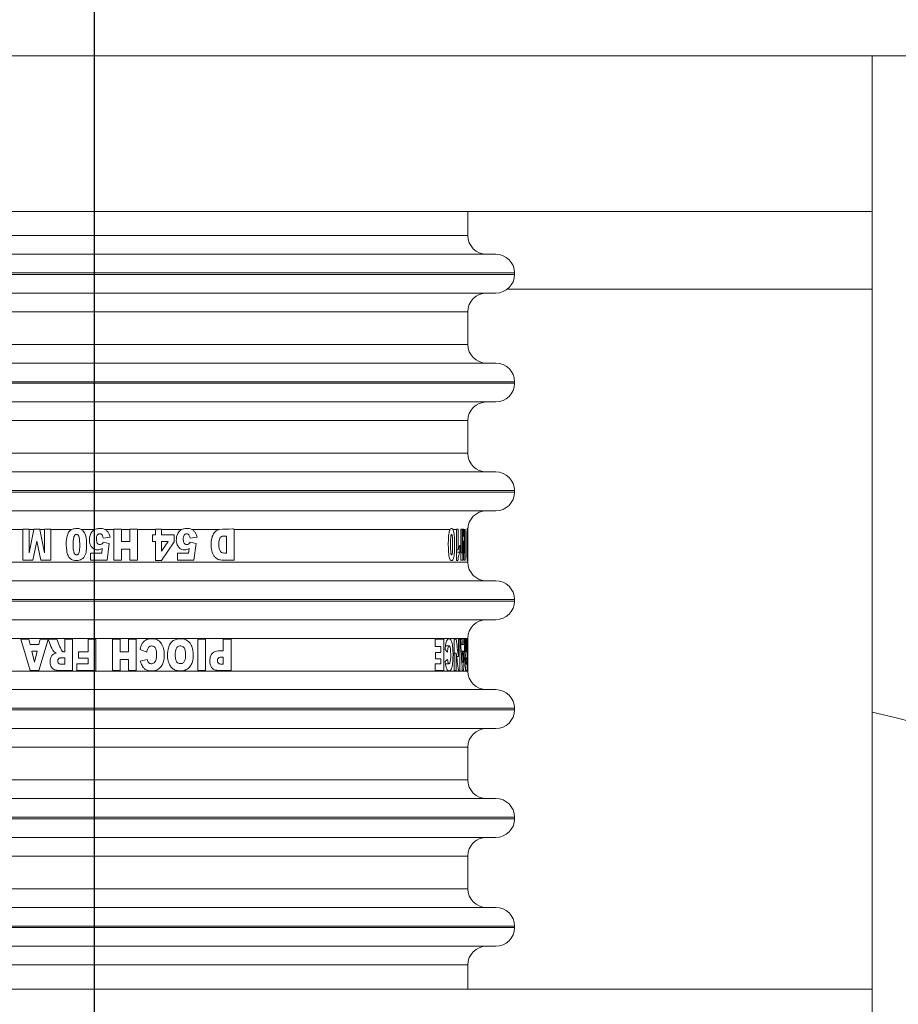
# Model space of a CAD drawing. Extents: x 0 to 420, y 0 to 297.
# Drawn here: x 80 to 83, y 84 to 87 of the extents above; entities that cross this region are included whole.
import ezdxf

# ---------------------------------------------------------------- set-up
doc = ezdxf.new("R2010")
doc.units = 0
doc.header["$MEASUREMENT"] = 0
doc.header["$PDMODE"] = 3
doc.linetypes.add('PHANTOM', pattern=[12.7, 6.35, -1.27, 1.27, -1.27, 1.27, -1.27])
doc.layers.get('0').update_dxf_attribs({"linetype": 'CONTINUOUS'})
doc.layers.get('DEFPOINTS').update_dxf_attribs({"linetype": 'CONTINUOUS'})
doc.layers.add('FORMAT', color=7, linetype='CONTINUOUS')
doc.styles.add('SLDTEXTSTYLE0', font='TXT', dxfattribs={"width": 0.605})
doc.dimstyles.new('SLDDIMSTYLE0', dxfattribs={"dimtxt": 3.5, "dimasz": 3.302, "dimexe": 0, "dimexo": 0.0625, "dimgap": 0.875, "dimtad": 1, "dimdec": 0, "dimlfac": 20, "dimrnd": 1e-09, "dimzin": 12, "dimdsep": 46, "dimtxsty": 'SLDTEXTSTYLE0', "dimsah": 1, "dimcen": 0.09, "dimadec": 0, "dimazin": 3, "dimtfac": 1, "dimtdec": 0, "dimtofl": 0, "dimtmove": 0, "dimatfit": 3, "dimfxl": 1, "dimfrac": 2, "dimtolj": 1, "dimtzin": 12, "dimarcsym": 0})

# ---------------------------------------------------------------- blocks, each defined once
blk = doc.blocks.new('*D130')
at = {"layer": 'DEFPOINTS', "color": 0, "lineweight": -3}
for p in [(80.2179, 110.3825), (80.2179, 74.3705), (109.1679, 74.3705)]:
    blk.add_point(p, dxfattribs=at)
at = {"layer": 'FORMAT', "color": 0, "lineweight": -2}
for p, q in [((80.2179, 74.433), (80.2179, 110.3825)), ((105.8659, 110.3825), (83.5199, 110.3825)), ((109.1679, 74.433), (109.1679, 110.3825))]:
    blk.add_line(p, q, dxfattribs=at)
at = {"layer": 'FORMAT', "color": 0, "lineweight": -3}
for points in [[(83.5199, 110.9328), (83.5199, 109.8321), (80.2179, 110.3825)], [(105.8659, 110.9328), (105.8659, 109.8321), (109.1679, 110.3825)]]:
    blk.add_solid(points, dxfattribs=at)
at = {"layer": 'FORMAT', "color": 0, "insert": (94.6929, 114.7575), "char_height": 3.5, "attachment_point": 2, "style": 'SLDTEXTSTYLE0'}
blk.add_mtext('\\A1;579', dxfattribs=at)

msp = doc.modelspace()

# ---------------------------------------------------------------- linework, layer by layer
at = {"color": 7, "linetype": 'Continuous', "lineweight": 15}
for p, q in [((77.7179, 87.2955), (82.7179, 87.2955)), ((140.6179, 87.2955), (77.7179, 87.2955)), ((82.7179, 87.2955), (82.7179, 86.7955)), ((77.7179, 86.7955), (82.7179, 86.7955)), ((81.4179, 86.718), (81.4179, 86.7955)), ((82.7179, 86.5455), (82.7179, 86.7955)), ((81.5079, 86.658), (78.9279, 86.658)), ((81.5679, 86.593), (81.5679, 86.598)), ((82.7179, 84.2955), (82.7179, 86.5455)), ((81.4179, 86.368), (81.4179, 86.473)), ((81.5079, 86.308), (78.9279, 86.308)), ((81.5679, 86.243), (81.5679, 86.248)), ((81.4179, 86.018), (81.4179, 86.123)), ((81.5079, 85.958), (78.9279, 85.958)), ((81.5679, 85.893), (81.5679, 85.898)), ((79.9873, 85.773), (79.9873, 85.7745)), ((80.0076, 85.7745), (79.9873, 85.7745)), ((79.9873, 85.6745), (79.9873, 85.773)), ((80.0076, 85.7745), (80.0076, 85.773)), ((80.0076, 85.6983), (80.0228, 85.773)), ((80.0076, 85.773), (80.0076, 85.6983)), ((80.0228, 85.773), (80.0232, 85.7745)), ((80.0415, 85.7745), (80.0232, 85.7745)), ((80.0415, 85.7745), (80.0418, 85.773)), ((80.0418, 85.773), (80.0571, 85.6983)), ((80.0571, 85.773), (80.0571, 85.7745)), ((80.0773, 85.7745), (80.0571, 85.7745)), ((80.0571, 85.6983), (80.0571, 85.773)), ((80.0773, 85.7745), (80.0773, 85.773)), ((80.0773, 85.773), (80.0773, 85.6745)), ((80.2798, 85.773), (80.2798, 85.7745)), ((80.3046, 85.7745), (80.2798, 85.7745)), ((80.2798, 85.6745), (80.2798, 85.773)), ((80.3046, 85.773), (80.3046, 85.7745)), ((80.3046, 85.773), (80.3046, 85.7341)), ((80.3316, 85.7745), (80.3316, 85.773)), ((80.3564, 85.7745), (80.3316, 85.7745)), ((80.3316, 85.7341), (80.3316, 85.773)), ((80.3564, 85.7745), (80.3564, 85.773)), ((80.3564, 85.773), (80.3564, 85.6745)), ((80.4143, 85.7745), (80.4143, 85.773)), ((80.4337, 85.7745), (80.4143, 85.7745)), ((80.4143, 85.7559), (80.4143, 85.773)), ((80.4337, 85.773), (80.4337, 85.7745)), ((80.4337, 85.773), (80.4337, 85.7559)), ((80.6667, 85.7745), (80.6667, 85.773)), ((80.6667, 85.773), (80.6667, 85.6745)), ((81.3815, 85.773), (81.3815, 85.7745)), ((81.387, 85.7745), (81.3815, 85.7745)), ((81.3815, 85.6728), (81.3815, 85.773)), ((81.387, 85.7745), (81.387, 85.773)), ((81.387, 85.773), (81.387, 85.7079)), ((81.3955, 85.773), (81.3955, 85.7745)), ((81.3993, 85.7745), (81.3955, 85.7745)), ((81.3955, 85.6745), (81.3955, 85.773)), ((81.3993, 85.7745), (81.3993, 85.773)), ((81.3993, 85.773), (81.3993, 85.6983)), ((81.4019, 85.773), (81.402, 85.7745)), ((81.4048, 85.7745), (81.402, 85.7745)), ((81.4048, 85.7745), (81.4049, 85.773)), ((81.407, 85.773), (81.4071, 85.7745)), ((81.407, 85.6983), (81.407, 85.773)), ((81.4096, 85.7745), (81.4096, 85.773)), ((81.4096, 85.773), (81.4096, 85.6745)), ((81.417, 85.7748), (81.4171, 85.773)), ((80.0323, 85.7354), (80.0198, 85.6745)), ((80.0448, 85.6745), (80.0323, 85.7354)), ((80.2679, 85.7486), (80.2454, 85.7456)), ((80.2461, 85.7317), (80.265, 85.7283)), ((80.265, 85.7283), (80.258, 85.6745)), ((80.3046, 85.7341), (80.3316, 85.7341)), ((80.4043, 85.7343), (80.4043, 85.7559)), ((80.4043, 85.7559), (80.4143, 85.7559)), ((80.4143, 85.7343), (80.4043, 85.7343)), ((80.4143, 85.6728), (80.4143, 85.7343)), ((80.4337, 85.7559), (80.4742, 85.7559)), ((80.4337, 85.7343), (80.4337, 85.7028)), ((80.4337, 85.7028), (80.4551, 85.7343)), ((80.4551, 85.7343), (80.4337, 85.7343)), ((80.4742, 85.733), (80.4337, 85.6728)), ((80.4742, 85.7559), (80.4742, 85.733)), ((80.5474, 85.7486), (80.5249, 85.7456)), ((80.5255, 85.7317), (80.5445, 85.7283)), ((80.5445, 85.7283), (80.5374, 85.6745)), ((80.642, 85.6972), (80.642, 85.7518)), ((81.4006, 85.7354), (81.4034, 85.7354)), ((80.2052, 85.6745), (80.2052, 85.6967)), ((80.2052, 85.6967), (80.241, 85.6967)), ((80.241, 85.6967), (80.2429, 85.7117)), ((80.3316, 85.7095), (80.3046, 85.7095)), ((80.3046, 85.7095), (80.3046, 85.6745)), ((80.3316, 85.6745), (80.3316, 85.7095)), ((80.4847, 85.6745), (80.4847, 85.6967)), ((80.4847, 85.6967), (80.5204, 85.6967)), ((80.5204, 85.6967), (80.5223, 85.7117)), ((81.3815, 85.7079), (81.387, 85.7079)), ((81.3815, 85.6997), (81.3921, 85.6997)), ((81.3921, 85.7224), (81.3921, 85.6997)), ((81.3993, 85.6983), (81.3955, 85.6983)), ((81.407, 85.6983), (81.4046, 85.6983)), ((81.4178, 85.6745), (81.4178, 85.6967)), ((81.4178, 85.6967), (81.4179, 85.6967)), ((81.4179, 85.6967), (81.4179, 85.7099)), ((80.0198, 85.6745), (79.9873, 85.6745)), ((80.0773, 85.6745), (80.0448, 85.6745)), ((80.258, 85.6745), (80.2052, 85.6745)), ((80.3046, 85.6745), (80.2798, 85.6745)), ((80.3564, 85.6745), (80.3316, 85.6745)), ((80.4337, 85.6728), (80.4143, 85.6728)), ((80.5374, 85.6745), (80.4847, 85.6745)), ((81.386, 85.6728), (81.3815, 85.6728)), ((81.4014, 85.6745), (81.3955, 85.6745)), ((81.4096, 85.6745), (81.4053, 85.6745)), ((81.4179, 85.6745), (81.4178, 85.6745)), ((81.4179, 85.668), (81.4179, 85.6745)), ((81.5079, 85.608), (78.9279, 85.608)), ((81.5679, 85.543), (81.5679, 85.548)), ((80.0114, 85.32), (79.9813, 85.42)), ((79.9813, 85.42), (80.0072, 85.42)), ((80.0072, 85.42), (80.0112, 85.4035)), ((80.0684, 85.4198), (80.0384, 85.32)), ((80.0393, 85.4035), (80.0432, 85.42)), ((80.0432, 85.42), (80.0963, 85.42)), ((80.1222, 85.3794), (80.1222, 85.42)), ((80.1222, 85.42), (80.147, 85.42)), ((80.147, 85.42), (80.147, 85.32)), ((80.197, 85.42), (80.2218, 85.42)), ((80.197, 85.3791), (80.197, 85.42)), ((80.2218, 85.42), (80.2218, 85.32)), ((80.2756, 85.32), (80.2756, 85.42)), ((80.2756, 85.42), (80.3004, 85.42)), ((80.3004, 85.42), (80.3004, 85.3795)), ((80.3274, 85.42), (80.3521, 85.42)), ((80.3274, 85.3795), (80.3274, 85.42)), ((80.3521, 85.42), (80.3521, 85.32)), ((80.55, 85.42), (80.5748, 85.42)), ((80.55, 85.32), (80.55, 85.42)), ((80.5748, 85.42), (80.5748, 85.32)), ((80.6318, 85.42), (80.6566, 85.42)), ((80.6318, 85.3829), (80.6318, 85.42)), ((80.6566, 85.42), (80.6566, 85.32)), ((81.3125, 85.42), (81.3403, 85.42)), ((81.3125, 85.3973), (81.3125, 85.42)), ((81.3403, 85.42), (81.3403, 85.32)), ((81.3741, 85.32), (81.3741, 85.42)), ((81.3741, 85.42), (81.3803, 85.42)), ((81.3876, 85.42), (81.3927, 85.42)), ((81.3876, 85.3651), (81.3876, 85.42)), ((81.3927, 85.42), (81.3927, 85.32)), ((81.3943, 85.42), (81.3992, 85.42)), ((81.4051, 85.42), (81.4117, 85.42)), ((81.4051, 85.4198), (81.4085, 85.4198)), ((81.414, 85.3794), (81.414, 85.42)), ((81.414, 85.42), (81.4158, 85.42)), ((81.4158, 85.42), (81.4158, 85.32)), ((81.4177, 85.42), (81.4179, 85.42)), ((81.4177, 85.3791), (81.4177, 85.42)), ((81.4179, 85.42), (81.4179, 85.423)), ((81.4179, 85.42), (81.4179, 85.32)), ((80.0112, 85.4035), (80.0393, 85.4035)), ((80.0164, 85.3818), (80.0252, 85.3459)), ((80.0339, 85.3818), (80.0164, 85.3818)), ((80.0252, 85.3459), (80.0339, 85.3818)), ((80.166, 85.3589), (80.166, 85.3791)), ((80.166, 85.3791), (80.197, 85.3791)), ((80.3004, 85.3795), (80.3274, 85.3795)), ((80.3859, 85.379), (80.3643, 85.3872)), ((81.3306, 85.3973), (81.3125, 85.3973)), ((81.3306, 85.3776), (81.3306, 85.3973)), ((81.3578, 85.3985), (81.3462, 85.3985)), ((81.3953, 85.4035), (81.3999, 85.4035)), ((81.4008, 85.3818), (81.3966, 85.3818)), ((81.3999, 85.4035), (81.4045, 85.4035)), ((81.4037, 85.3818), (81.4008, 85.3818)), ((81.4139, 85.3794), (81.414, 85.3794)), ((81.4167, 85.3589), (81.4167, 85.3791)), ((81.4167, 85.3791), (81.4177, 85.3791)), ((80.1222, 85.3402), (80.1222, 85.3605)), ((80.197, 85.3589), (80.166, 85.3589)), ((80.197, 85.3415), (80.197, 85.3589)), ((80.3274, 85.355), (80.3004, 85.355)), ((80.3004, 85.355), (80.3004, 85.32)), ((80.3274, 85.32), (80.3274, 85.355)), ((80.365, 85.3494), (80.3869, 85.3554)), ((80.6318, 85.3403), (80.6318, 85.3626)), ((81.3143, 85.3572), (81.3143, 85.3776)), ((81.3143, 85.3776), (81.3306, 85.3776)), ((81.3306, 85.3572), (81.3143, 85.3572)), ((81.3306, 85.3413), (81.3306, 85.3572)), ((81.3741, 85.3753), (81.3803, 85.3753)), ((81.3803, 85.3753), (81.3803, 85.32)), ((81.3817, 85.3651), (81.3876, 85.3651)), ((81.4177, 85.3415), (81.4177, 85.3589)), ((80.0384, 85.32), (80.0114, 85.32)), ((80.1607, 85.32), (80.1607, 85.3415)), ((80.1607, 85.3415), (80.197, 85.3415)), ((80.2218, 85.32), (80.1607, 85.32)), ((80.3004, 85.32), (80.2756, 85.32)), ((80.3521, 85.32), (80.3274, 85.32)), ((80.5748, 85.32), (80.55, 85.32)), ((81.313, 85.32), (81.313, 85.3413)), ((81.313, 85.3413), (81.3306, 85.3413)), ((81.3403, 85.32), (81.313, 85.32)), ((81.346, 85.3414), (81.3576, 85.3414)), ((81.3803, 85.32), (81.3741, 85.32)), ((81.3927, 85.32), (81.3876, 85.32)), ((81.3986, 85.3459), (81.4023, 85.3459)), ((81.4044, 85.32), (81.4, 85.32)), ((81.4165, 85.32), (81.4165, 85.3415)), ((81.4165, 85.3415), (81.4177, 85.3415)), ((81.4165, 85.32), (81.4179, 85.32)), ((81.4179, 85.318), (81.4179, 85.32)), ((81.5079, 85.258), (78.9279, 85.258)), ((81.5679, 85.193), (81.5679, 85.198)), ((81.4179, 84.968), (81.4179, 85.073)), ((81.5079, 84.908), (78.9279, 84.908)), ((81.5679, 84.843), (81.5679, 84.848)), ((81.4179, 84.618), (81.4179, 84.723)), ((81.5079, 84.558), (78.9279, 84.558)), ((81.5679, 84.493), (81.5679, 84.498)), ((81.4179, 84.2955), (81.4179, 84.373)), ((77.7179, 84.2955), (82.7179, 84.2955)), ((82.7179, 84.2955), (82.7179, 83.7955))]:
    msp.add_line(p, q, dxfattribs=at)
at = {"color": 8, "linetype": 'PHANTOM', "lineweight": 0}
for p, q in [((79.0179, 86.718), (81.4179, 86.718)), ((78.8679, 86.598), (81.5679, 86.598)), ((78.8679, 86.593), (80.2179, 86.593)), ((80.2179, 86.593), (81.5679, 86.593)), ((81.5445, 86.5455), (82.7179, 86.5455)), ((80.2179, 86.473), (79.0179, 86.473)), ((81.4179, 86.473), (80.2179, 86.473)), ((79.0179, 86.368), (81.4179, 86.368)), ((78.8679, 86.248), (81.5679, 86.248)), ((78.8679, 86.243), (80.2179, 86.243)), ((80.2179, 86.243), (81.5679, 86.243)), ((80.2179, 86.123), (79.0179, 86.123)), ((81.4179, 86.123), (80.2179, 86.123)), ((79.0179, 86.018), (81.4179, 86.018)), ((78.8679, 85.898), (81.5679, 85.898)), ((78.8679, 85.893), (80.2179, 85.893)), ((80.2179, 85.893), (81.5679, 85.893)), ((79.9873, 85.773), (79.9473, 85.773)), ((80.0228, 85.773), (80.0076, 85.773)), ((80.0571, 85.773), (80.0418, 85.773)), ((80.1443, 85.773), (80.0773, 85.773)), ((80.2187, 85.773), (80.1748, 85.773)), ((80.2798, 85.773), (80.2512, 85.773)), ((80.3316, 85.773), (80.3046, 85.773)), ((80.4143, 85.773), (80.3564, 85.773)), ((80.4981, 85.773), (80.4337, 85.773)), ((80.6192, 85.773), (80.5307, 85.773)), ((81.3609, 85.773), (80.6667, 85.773)), ((81.3815, 85.773), (81.3702, 85.773)), ((81.407, 85.773), (81.4049, 85.773)), ((79.0179, 85.668), (80.2179, 85.668)), ((80.2179, 85.668), (81.4179, 85.668)), ((78.8679, 85.548), (81.5679, 85.548)), ((78.8679, 85.543), (80.2179, 85.543)), ((80.2179, 85.543), (81.5679, 85.543)), ((80.2179, 85.423), (79.0179, 85.423)), ((81.4179, 85.423), (80.2179, 85.423)), ((79.0179, 85.318), (80.2179, 85.318)), ((80.2179, 85.318), (81.4179, 85.318)), ((78.8679, 85.198), (81.5679, 85.198)), ((78.8679, 85.193), (80.2179, 85.193)), ((80.2179, 85.193), (81.5679, 85.193)), ((80.2179, 85.073), (79.0179, 85.073)), ((81.4179, 85.073), (80.2179, 85.073)), ((79.0179, 84.968), (81.4179, 84.968)), ((78.8679, 84.848), (81.5679, 84.848)), ((78.8679, 84.843), (80.2179, 84.843)), ((80.2179, 84.843), (81.5679, 84.843)), ((80.2179, 84.723), (79.0179, 84.723)), ((81.4179, 84.723), (80.2179, 84.723)), ((79.0179, 84.618), (81.4179, 84.618)), ((78.8679, 84.498), (81.5679, 84.498)), ((78.8679, 84.493), (80.2179, 84.493)), ((80.2179, 84.493), (81.5679, 84.493)), ((80.2179, 84.373), (79.0179, 84.373)), ((81.4179, 84.373), (80.2179, 84.373))]:
    msp.add_line(p, q, dxfattribs=at)
at = {"color": 7, "linetype": 'Continuous', "lineweight": 15}
for centre, radius, start, end in [((81.4779, 86.718), 0.06, 180, 270), ((81.5079, 86.598), 0.06, 360, 90), ((81.5079, 86.593), 0.06, 270, 0), ((81.4779, 86.473), 0.06, 90, 180), ((81.4779, 86.368), 0.06, 180, 270), ((81.5079, 86.248), 0.06, 360, 90), ((81.5079, 86.243), 0.06, 270, 360), ((81.4779, 86.123), 0.06, 90, 180), ((81.4779, 86.018), 0.06, 180, 270), ((81.5079, 85.898), 0.06, 360, 90), ((81.5079, 85.893), 0.06, 270, 360), ((81.4779, 85.773), 0.06, 90, 180), ((81.4779, 85.668), 0.06, 180, 270), ((81.5079, 85.548), 0.06, 360, 90), ((81.5079, 85.543), 0.06, 270, 0), ((81.4779, 85.423), 0.06, 90, 180), ((81.4779, 85.318), 0.06, 180, 270), ((81.5079, 85.198), 0.06, 360, 90), ((81.5079, 85.193), 0.06, 270, 0), ((80.2179, 74.3705), 11.1, 53.95534, 76.98388), ((81.4779, 85.073), 0.06, 90, 180), ((81.4779, 84.968), 0.06, 180, 270), ((81.5079, 84.848), 0.06, 0, 90), ((81.5079, 84.843), 0.06, 270, 360), ((81.4779, 84.723), 0.06, 90, 180), ((81.4779, 84.618), 0.06, 180, 270), ((81.5079, 84.498), 0.06, 0, 90), ((81.5079, 84.493), 0.06, 270, 0), ((81.4779, 84.373), 0.06, 90, 180)]:
    msp.add_arc(centre, radius, start, end, dxfattribs=at)
for centre, major_axis, ratio, start_param, end_param in [((80.2179, 86.7264), (0, 5.8665), 0.204551, 4.536227, 4.549149), ((80.2179, 84.9107), (0, 5.8774), 0.20417, 4.8468, 4.85964), ((80.2179, 86.6427), (0, 5.8656), 0.204582, 4.546582, 4.55709), ((80.2179, 84.8346), (0, 5.8237), 0.206054, 4.857121, 4.867687), ((80.2179, 84.8743), (0, 2.1993), 0.545632, 4.937437, 4.963127), ((80.2179, 84.6332), (0, 3.9918), 0.300614, 4.885294, 4.910784), ((80.2179, 84.5513), (0, 4.9493), 0.242459, 4.88544, 4.888827), ((80.2179, 85.9169), (0, 3.9909), 0.300682, 4.562251, 4.587509), ((80.2179, 86.1594), (0, 5.0803), 0.236209, 4.563034, 4.566319), ((80.2179, 85.2314), (1.2, 0), 0.377834, 0.331656, 0.350814), ((80.2179, 84.5615), (0, 4.8853), 0.245636, 4.873644, 4.881103), ((80.2179, 86.1385), (0, 4.9368), 0.243074, 4.551134, 4.558507), ((80.2179, 85.4639), (1.2, 0), 0.278125, 5.933049, 5.952347), ((80.2179, 84.8285), (0, 2.204), 0.544471, 4.937297, 4.963127)]:
    msp.add_ellipse(centre, major_axis=major_axis, ratio=ratio, start_param=start_param, end_param=end_param, dxfattribs=at)
for points, knots in [([(78.9279, 86.533), (78.9297, 86.533), (78.9335, 86.533), (78.9644, 86.533), (79.0113, 86.533), (79.0705, 86.533), (79.1591, 86.533), (79.2712, 86.533), (79.403, 86.533), (79.51, 86.533), (79.6234, 86.533), (79.7785, 86.533), (79.9771, 86.533), (80.1392, 86.533), (80.2179, 86.533)], [0, 0, 0, 0, 0.077653, 0.15772, 0.240041, 0.304387, 0.368745, 0.500012, 0.565726, 0.631454, 0.6958, 0.760158, 0.883566, 1, 1, 1, 1]), ([(80.2179, 86.533), (80.2703, 86.533), (80.3768, 86.533), (80.5364, 86.533), (80.6825, 86.533), (80.8123, 86.533), (80.964, 86.533), (81.102, 86.533), (81.2209, 86.533), (81.2989, 86.533), (81.3653, 86.533), (81.4356, 86.533), (81.4951, 86.533), (81.5037, 86.533), (81.5079, 86.533)], [0, 0, 0, 0, 0.0776559, 0.1577202, 0.2400414, 0.3043868, 0.3687452, 0.5000117, 0.5657263, 0.6314541, 0.6957995, 0.7601579, 0.8835661, 1, 1, 1, 1]), ([(78.9279, 86.183), (78.9297, 86.183), (78.9335, 86.183), (78.9644, 86.183), (79.0113, 86.183), (79.0705, 86.183), (79.1591, 86.183), (79.2712, 86.183), (79.403, 86.183), (79.51, 86.183), (79.6234, 86.183), (79.7785, 86.183), (79.9771, 86.183), (80.1392, 86.183), (80.2179, 86.183)], [0, 0, 0, 0, 0.077653, 0.15772, 0.240041, 0.304387, 0.368745, 0.500012, 0.565726, 0.631454, 0.6958, 0.760158, 0.883566, 1, 1, 1, 1]), ([(80.2179, 86.183), (80.2703, 86.183), (80.3768, 86.183), (80.5364, 86.183), (80.6825, 86.183), (80.8123, 86.183), (80.964, 86.183), (81.102, 86.183), (81.2209, 86.183), (81.2989, 86.183), (81.3653, 86.183), (81.4356, 86.183), (81.4951, 86.183), (81.5037, 86.183), (81.5079, 86.183)], [0, 0, 0, 0, 0.077656, 0.15772, 0.240041, 0.304387, 0.368745, 0.500012, 0.565726, 0.631454, 0.6958, 0.760158, 0.883566, 1, 1, 1, 1]), ([(78.9279, 85.833), (78.9297, 85.833), (78.9335, 85.833), (78.9644, 85.833), (79.0113, 85.833), (79.0705, 85.833), (79.1591, 85.833), (79.2712, 85.833), (79.403, 85.833), (79.51, 85.833), (79.6234, 85.833), (79.7785, 85.833), (79.9771, 85.833), (80.1392, 85.833), (80.2179, 85.833)], [0, 0, 0, 0, 0.077653, 0.15772, 0.240041, 0.304387, 0.368745, 0.500012, 0.565726, 0.631454, 0.6958, 0.760158, 0.883566, 1, 1, 1, 1]), ([(80.2179, 85.833), (80.2703, 85.833), (80.3768, 85.833), (80.5364, 85.833), (80.6825, 85.833), (80.8123, 85.833), (80.964, 85.833), (81.102, 85.833), (81.2209, 85.833), (81.2989, 85.833), (81.3653, 85.833), (81.4356, 85.833), (81.4951, 85.833), (81.5037, 85.833), (81.5079, 85.833)], [0, 0, 0, 0, 0.077656, 0.15772, 0.240041, 0.304387, 0.368745, 0.500012, 0.565726, 0.631454, 0.6958, 0.760158, 0.883566, 1, 1, 1, 1]), ([(80.1748, 85.773), (80.1773, 85.7712), (80.1829, 85.7672), (80.1902, 85.7538), (80.1927, 85.7337), (80.1925, 85.7115), (80.1897, 85.6942), (80.184, 85.683), (80.1769, 85.6767), (80.1668, 85.6729), (80.1563, 85.6724), (80.1459, 85.6747), (80.138, 85.6803), (80.1314, 85.6904), (80.1267, 85.7113), (80.1264, 85.7337), (80.1301, 85.7547), (80.1347, 85.7656), (80.1406, 85.771), (80.1436, 85.7726), (80.1443, 85.773)], [0, 0, 0, 0, 0.036648, 0.082711, 0.180274, 0.279615, 0.352943, 0.391403, 0.430132, 0.46534, 0.520301, 0.556502, 0.592837, 0.635872, 0.699382, 0.850813, 0.904546, 0.958817, 0.990889, 1, 1, 1, 1]), ([(80.1443, 85.773), (80.1482, 85.7743), (80.1567, 85.7771), (80.1676, 85.7763), (80.1734, 85.7737), (80.1748, 85.773)], [0, 0, 0, 0, 0.393136, 0.851206, 1, 1, 1, 1]), ([(80.2429, 85.7117), (80.2393, 85.71), (80.2332, 85.707), (80.2232, 85.7073), (80.2151, 85.7103), (80.2083, 85.7164), (80.2033, 85.7248), (80.2008, 85.7369), (80.2019, 85.7503), (80.2068, 85.7623), (80.2129, 85.7696), (80.2171, 85.7721), (80.2187, 85.773)], [0, 0, 0, 0, 0.113934, 0.20004, 0.286321, 0.36408, 0.466507, 0.569227, 0.724981, 0.856258, 0.947538, 1, 1, 1, 1]), ([(80.2187, 85.773), (80.2223, 85.7742), (80.2315, 85.7773), (80.2432, 85.7763), (80.2498, 85.7736), (80.2512, 85.773)], [0, 0, 0, 0, 0.348954, 0.865802, 1, 1, 1, 1]), ([(80.2454, 85.7456), (80.2449, 85.7484), (80.2442, 85.7525), (80.241, 85.7568), (80.2381, 85.7589), (80.2348, 85.7595), (80.2317, 85.7591), (80.2288, 85.7575), (80.2263, 85.7546), (80.224, 85.7489), (80.2236, 85.7415), (80.2242, 85.7343), (80.2262, 85.7292), (80.229, 85.7261), (80.2323, 85.7247), (80.2358, 85.7244), (80.2392, 85.7252), (80.243, 85.7276), (80.2449, 85.7301), (80.2461, 85.7317)], [0, 0, 0, 0, 0.1087333, 0.1542996, 0.2001514, 0.2413459, 0.2784029, 0.3157836, 0.3631148, 0.4250346, 0.5423245, 0.6449493, 0.6967664, 0.7490545, 0.7951591, 0.8342134, 0.8801381, 0.9260206, 1, 1, 1, 1]), ([(80.2512, 85.773), (80.2538, 85.7714), (80.2589, 85.7682), (80.2649, 85.7596), (80.2668, 85.7527), (80.2679, 85.7486)], [0, 0, 0, 0, 0.296604, 0.591373, 1, 1, 1, 1]), ([(80.5223, 85.7117), (80.5189, 85.7101), (80.5128, 85.7071), (80.5028, 85.7073), (80.4944, 85.7103), (80.488, 85.7163), (80.4832, 85.7241), (80.4803, 85.7353), (80.4811, 85.7492), (80.4858, 85.7618), (80.4924, 85.7696), (80.4966, 85.7721), (80.4981, 85.773)], [0, 0, 0, 0, 0.112322, 0.202294, 0.292478, 0.37278, 0.457339, 0.558137, 0.706846, 0.855342, 0.946961, 1, 1, 1, 1]), ([(80.4981, 85.773), (80.5017, 85.7742), (80.5109, 85.7773), (80.5225, 85.7764), (80.5293, 85.7736), (80.5307, 85.773)], [0, 0, 0, 0, 0.338048, 0.86877, 1, 1, 1, 1]), ([(80.5249, 85.7456), (80.5244, 85.7484), (80.5236, 85.7525), (80.5204, 85.7568), (80.5174, 85.7589), (80.5141, 85.7595), (80.511, 85.759), (80.5081, 85.7573), (80.5055, 85.7542), (80.5033, 85.7482), (80.503, 85.741), (80.5037, 85.734), (80.5055, 85.7294), (80.5081, 85.7265), (80.5112, 85.7248), (80.5146, 85.7244), (80.5181, 85.725), (80.5222, 85.7273), (80.5242, 85.73), (80.5255, 85.7317)], [0, 0, 0, 0, 0.107384, 0.15395, 0.200792, 0.242599, 0.281562, 0.320346, 0.369704, 0.433457, 0.555613, 0.637858, 0.693723, 0.739064, 0.784645, 0.824774, 0.871811, 0.919107, 1, 1, 1, 1]), ([(80.5307, 85.773), (80.5332, 85.7714), (80.5384, 85.7681), (80.5443, 85.7595), (80.5463, 85.7526), (80.5474, 85.7486)], [0, 0, 0, 0, 0.301635, 0.601673, 1, 1, 1, 1]), ([(80.6667, 85.6745), (80.6587, 85.6747), (80.644, 85.6748), (80.6258, 85.6738), (80.6125, 85.6774), (80.6044, 85.6839), (80.5976, 85.6945), (80.5925, 85.7137), (80.5922, 85.7348), (80.5971, 85.7537), (80.6033, 85.7637), (80.6109, 85.7706), (80.6165, 85.7722), (80.6192, 85.773)], [0, 0, 0, 0, 0.150982, 0.275378, 0.337392, 0.399745, 0.459189, 0.556299, 0.743945, 0.819389, 0.89513, 0.948306, 1, 1, 1, 1]), ([(80.6192, 85.773), (80.6333, 85.7737), (80.6492, 85.7746), (80.6649, 85.7746), (80.6667, 85.7745)], [0, 0, 0, 0, 0.885931, 1, 1, 1, 1]), ([(81.3702, 85.773), (81.3709, 85.7712), (81.3725, 85.7673), (81.3743, 85.7558), (81.3753, 85.7337), (81.3753, 85.71), (81.374, 85.6899), (81.3722, 85.6806), (81.37, 85.6751), (81.3666, 85.6724), (81.363, 85.6727), (81.36, 85.6774), (81.3579, 85.6842), (81.3556, 85.6992), (81.355, 85.7232), (81.3554, 85.7468), (81.3573, 85.7623), (81.3589, 85.7693), (81.3603, 85.7719), (81.3609, 85.773)], [0, 0, 0, 0, 0.036942, 0.082201, 0.156192, 0.303449, 0.364589, 0.400967, 0.437419, 0.481527, 0.544889, 0.578744, 0.612621, 0.658548, 0.775447, 0.897602, 0.939135, 0.973157, 1, 1, 1, 1]), ([(81.3609, 85.773), (81.3621, 85.7742), (81.3649, 85.7771), (81.3681, 85.7764), (81.3698, 85.7736), (81.3702, 85.773)], [0, 0, 0, 0, 0.376081, 0.856999, 1, 1, 1, 1]), ([(81.4164, 85.6733), (81.4163, 85.6732), (81.4161, 85.6727), (81.4157, 85.6748), (81.4152, 85.6803), (81.4147, 85.6904), (81.4144, 85.7113), (81.4144, 85.7337), (81.4147, 85.7547), (81.415, 85.7656), (81.4154, 85.771), (81.4156, 85.7726), (81.4156, 85.773)], [0, 0, 0, 0, 0.035862, 0.108622, 0.181652, 0.268147, 0.395794, 0.700152, 0.808148, 0.917227, 0.981688, 1, 1, 1, 1]), ([(81.4156, 85.773), (81.4159, 85.7746), (81.4162, 85.7766), (81.4165, 85.7759), (81.4165, 85.7758)], [0, 0, 0, 0, 0.774941, 1, 1, 1, 1]), ([(81.4171, 85.773), (81.4172, 85.7712), (81.4174, 85.7672), (81.4175, 85.7538), (81.4176, 85.7337), (81.4176, 85.7115), (81.4175, 85.6941), (81.4174, 85.683), (81.4172, 85.6766), (81.4169, 85.6747), (81.4168, 85.6738)], [0, 0, 0, 0, 0.078755, 0.177743, 0.387403, 0.600883, 0.758463, 0.841113, 0.924339, 1, 1, 1, 1]), ([(81.4179, 85.7099), (81.4179, 85.7102), (81.4179, 85.7113), (81.4178, 85.7166), (81.4178, 85.7248), (81.4177, 85.7369), (81.4178, 85.7503), (81.4178, 85.7623), (81.4179, 85.7696), (81.4179, 85.7721), (81.4179, 85.773)], [0, 0, 0, 0, 0.0388402, 0.1435638, 0.2815084, 0.4198481, 0.6296133, 0.8064123, 0.9293458, 1, 1, 1, 1]), ([(80.1704, 85.7289), (80.1702, 85.7326), (80.1699, 85.7401), (80.1687, 85.7489), (80.1658, 85.7542), (80.1638, 85.7562), (80.1616, 85.7572), (80.1593, 85.7574), (80.1571, 85.7569), (80.1548, 85.7554), (80.1524, 85.7523), (80.1491, 85.7425), (80.1492, 85.7262), (80.1492, 85.7095), (80.1513, 85.6988), (80.1537, 85.6945), (80.1558, 85.6923), (80.1584, 85.6914), (80.1609, 85.6912), (80.1633, 85.6919), (80.1656, 85.6937), (80.1681, 85.6976), (80.1706, 85.7096), (80.1704, 85.7206), (80.1704, 85.7289)], [0, 0, 0, 0, 0.074832, 0.15009, 0.175402, 0.192656, 0.20723, 0.221794, 0.237417, 0.252868, 0.275367, 0.313779, 0.456486, 0.597346, 0.649347, 0.67141, 0.693716, 0.70948, 0.725199, 0.74295, 0.758572, 0.781485, 0.834415, 1, 1, 1, 1]), ([(80.642, 85.7518), (80.6381, 85.7519), (80.6327, 85.7521), (80.6262, 85.7507), (80.6229, 85.7483), (80.6202, 85.7441), (80.617, 85.7319), (80.6173, 85.7184), (80.6201, 85.7064), (80.6225, 85.702), (80.6264, 85.6989), (80.6331, 85.6968), (80.6384, 85.697), (80.642, 85.6972)], [0, 0, 0, 0, 0.138927, 0.190461, 0.228268, 0.277089, 0.353994, 0.64365, 0.709145, 0.760179, 0.811451, 0.874789, 1, 1, 1, 1]), ([(81.3689, 85.7289), (81.3688, 85.7345), (81.3688, 85.742), (81.3681, 85.7508), (81.3674, 85.7547), (81.3667, 85.7568), (81.3659, 85.7574), (81.3651, 85.7572), (81.3644, 85.756), (81.3639, 85.7544), (81.3633, 85.7515), (81.3621, 85.7385), (81.3623, 85.722), (81.3627, 85.7057), (81.3631, 85.6987), (81.3638, 85.6947), (81.3645, 85.6924), (81.3652, 85.6914), (81.366, 85.6912), (81.3667, 85.6919), (81.3673, 85.6933), (81.368, 85.6961), (81.3688, 85.7043), (81.3689, 85.7124), (81.3689, 85.7193), (81.3689, 85.723), (81.3689, 85.7264), (81.3689, 85.7289)], [0, 0, 0, 0, 0.109206, 0.1484402, 0.1794182, 0.1972392, 0.2146503, 0.2322199, 0.2499637, 0.2644332, 0.2802262, 0.3179178, 0.5314831, 0.6019644, 0.6412957, 0.6722902, 0.6902944, 0.7074852, 0.7252665, 0.7427438, 0.7574157, 0.773411, 0.8129595, 0.925199, 0.9337391, 0.9490522, 1, 1, 1, 1]), ([(81.3921, 85.6997), (81.3914, 85.6982), (81.3898, 85.6948), (81.3874, 85.6862), (81.3865, 85.6774), (81.386, 85.6728)], [0, 0, 0, 0, 0.278581, 0.62616, 1, 1, 1, 1]), ([(81.387, 85.7079), (81.3874, 85.7097), (81.3883, 85.7134), (81.3901, 85.7185), (81.3914, 85.721), (81.3921, 85.7224)], [0, 0, 0, 0, 0.292538, 0.585477, 1, 1, 1, 1]), ([(78.9279, 85.483), (78.9297, 85.483), (78.9335, 85.483), (78.9644, 85.483), (79.0113, 85.483), (79.0705, 85.483), (79.1591, 85.483), (79.2712, 85.483), (79.403, 85.483), (79.51, 85.483), (79.6234, 85.483), (79.7785, 85.483), (79.9771, 85.483), (80.1392, 85.483), (80.2179, 85.483)], [0, 0, 0, 0, 0.077653, 0.15772, 0.240041, 0.304387, 0.368745, 0.500012, 0.565726, 0.631454, 0.6958, 0.760158, 0.883566, 1, 1, 1, 1]), ([(80.2179, 85.483), (80.2703, 85.483), (80.3768, 85.483), (80.5364, 85.483), (80.6825, 85.483), (80.8123, 85.483), (80.964, 85.483), (81.102, 85.483), (81.2209, 85.483), (81.2989, 85.483), (81.3653, 85.483), (81.4356, 85.483), (81.4951, 85.483), (81.5037, 85.483), (81.5079, 85.483)], [0, 0, 0, 0, 0.0776559, 0.1577202, 0.2400414, 0.3043868, 0.3687452, 0.5000117, 0.5657263, 0.6314541, 0.6957995, 0.7601579, 0.8835661, 1, 1, 1, 1]), ([(80.0942, 85.3758), (80.092, 85.3768), (80.0875, 85.3788), (80.0799, 85.3906), (80.0747, 85.4047), (80.0698, 85.4164), (80.0684, 85.4198)], [0, 0, 0, 0, 0.134846, 0.27215, 0.787104, 1, 1, 1, 1]), ([(80.0963, 85.42), (80.0994, 85.4127), (80.1042, 85.4018), (80.1095, 85.389), (80.1127, 85.3826), (80.116, 85.3802), (80.119, 85.3793), (80.1211, 85.3793), (80.1222, 85.3794)], [0, 0, 0, 0, 0.465991, 0.698851, 0.818854, 0.877126, 0.935363, 1, 1, 1, 1]), ([(80.3643, 85.3872), (80.366, 85.394), (80.3687, 85.4042), (80.3778, 85.4151), (80.3877, 85.4208), (80.4016, 85.4222), (80.4156, 85.4208), (80.4278, 85.4134), (80.436, 85.4021), (80.4426, 85.383), (80.4427, 85.3614), (80.4384, 85.342), (80.4308, 85.3295), (80.4206, 85.3216), (80.407, 85.3178), (80.3938, 85.3181), (80.3817, 85.3223), (80.3731, 85.3301), (80.3679, 85.3397), (80.3658, 85.3468), (80.365, 85.3494)], [0, 0, 0, 0, 0.0800761, 0.1206776, 0.161541, 0.2111323, 0.2825305, 0.3231771, 0.3743899, 0.4420242, 0.555688, 0.6197917, 0.6713549, 0.7232795, 0.7675383, 0.8352627, 0.8748762, 0.9147272, 0.9681601, 1, 1, 1, 1]), ([(80.5353, 85.3653), (80.5344, 85.3572), (80.5329, 85.3446), (80.5239, 85.33), (80.5137, 85.3219), (80.4999, 85.3178), (80.4858, 85.3181), (80.4723, 85.3228), (80.463, 85.331), (80.4557, 85.3435), (80.4517, 85.3631), (80.4524, 85.3841), (80.4585, 85.4026), (80.4675, 85.4141), (80.4803, 85.4209), (80.4948, 85.4222), (80.5087, 85.4203), (80.5199, 85.4139), (80.5283, 85.4038), (80.5351, 85.3874), (80.5352, 85.3736), (80.5353, 85.3653)], [0, 0, 0, 0, 0.079468, 0.123726, 0.168229, 0.208149, 0.267813, 0.308865, 0.350096, 0.38889, 0.451888, 0.54468, 0.593769, 0.643257, 0.686567, 0.73631, 0.789245, 0.826894, 0.864483, 0.919077, 1, 1, 1, 1]), ([(81.3448, 85.3872), (81.3454, 85.3938), (81.3464, 85.4039), (81.3495, 85.4148), (81.3531, 85.4208), (81.3578, 85.4222), (81.3624, 85.4207), (81.3662, 85.413), (81.3684, 85.4022), (81.3703, 85.385), (81.3705, 85.3647), (81.3695, 85.3451), (81.3674, 85.3313), (81.3644, 85.3226), (81.3602, 85.318), (81.3558, 85.3179), (81.3515, 85.3215), (81.3482, 85.3291), (81.3462, 85.3391), (81.3454, 85.3464), (81.3451, 85.3494)], [0, 0, 0, 0, 0.075998, 0.11831, 0.160861, 0.213667, 0.286653, 0.328033, 0.380165, 0.435223, 0.536228, 0.607986, 0.65982, 0.712012, 0.756978, 0.826396, 0.869496, 0.912983, 0.964417, 1, 1, 1, 1]), ([(81.4115, 85.3758), (81.4112, 85.3768), (81.4108, 85.3788), (81.4099, 85.3906), (81.4093, 85.4047), (81.4087, 85.4164), (81.4085, 85.4198)], [0, 0, 0, 0, 0.134846, 0.27215, 0.787104, 1, 1, 1, 1]), ([(81.4117, 85.42), (81.412, 85.4127), (81.4125, 85.4018), (81.413, 85.389), (81.4132, 85.3826), (81.4135, 85.3802), (81.4138, 85.3793), (81.414, 85.3793), (81.414, 85.3794)], [0, 0, 0, 0, 0.465991, 0.698851, 0.818854, 0.877126, 0.935363, 1, 1, 1, 1]), ([(80.3869, 85.3554), (80.3875, 85.3531), (80.3886, 85.349), (80.3922, 85.3446), (80.3961, 85.3421), (80.4004, 85.3412), (80.4049, 85.3416), (80.4091, 85.3436), (80.4129, 85.3475), (80.4167, 85.3553), (80.4175, 85.3668), (80.4171, 85.3789), (80.4157, 85.3879), (80.4127, 85.3937), (80.4091, 85.3969), (80.4043, 85.3986), (80.3995, 85.3986), (80.3949, 85.3972), (80.3912, 85.394), (80.3878, 85.3879), (80.3867, 85.3825), (80.3859, 85.379)], [0, 0, 0, 0, 0.059113, 0.101057, 0.136463, 0.171973, 0.206422, 0.247367, 0.282755, 0.337042, 0.456721, 0.558029, 0.635006, 0.674812, 0.714818, 0.751442, 0.797379, 0.831638, 0.866085, 0.914434, 1, 1, 1, 1]), ([(80.5106, 85.3725), (80.5104, 85.3769), (80.51, 85.3833), (80.507, 85.3913), (80.5031, 85.396), (80.4978, 85.3985), (80.4921, 85.3988), (80.4868, 85.3973), (80.4827, 85.394), (80.4794, 85.3887), (80.477, 85.3772), (80.4767, 85.3641), (80.4792, 85.3523), (80.4827, 85.3464), (80.4871, 85.3429), (80.4921, 85.3415), (80.4969, 85.3417), (80.5014, 85.3433), (80.505, 85.3464), (80.5084, 85.3516), (80.5106, 85.3606), (80.5106, 85.368), (80.5106, 85.3725)], [0, 0, 0, 0, 0.0875073, 0.1288148, 0.1705215, 0.2076481, 0.2460179, 0.2850854, 0.3189368, 0.3506965, 0.4103189, 0.5510513, 0.6111622, 0.6496488, 0.6883796, 0.7217601, 0.7551802, 0.7861447, 0.8170795, 0.8505976, 0.9102499, 1, 1, 1, 1]), ([(80.6566, 85.32), (80.6431, 85.3197), (80.6266, 85.3194), (80.6072, 85.3204), (80.5994, 85.3236), (80.5935, 85.3296), (80.5894, 85.3391), (80.5882, 85.3516), (80.5898, 85.3642), (80.5948, 85.3737), (80.6015, 85.3796), (80.6142, 85.3838), (80.6245, 85.3833), (80.6318, 85.3829)], [0, 0, 0, 0, 0.276831, 0.338245, 0.390583, 0.443298, 0.499821, 0.586257, 0.681454, 0.736421, 0.791723, 0.852559, 1, 1, 1, 1]), ([(81.3528, 85.3554), (81.353, 85.3531), (81.3534, 85.349), (81.3547, 85.3443), (81.3562, 85.3417), (81.3577, 85.3412), (81.3592, 85.342), (81.3607, 85.3448), (81.3618, 85.3497), (81.363, 85.3612), (81.3629, 85.3753), (81.3623, 85.3885), (81.3611, 85.3945), (81.3599, 85.3973), (81.3584, 85.3987), (81.3568, 85.3985), (81.3553, 85.3967), (81.354, 85.3931), (81.353, 85.387), (81.3527, 85.3819), (81.3525, 85.379)], [0, 0, 0, 0, 0.058286, 0.101324, 0.14469, 0.181516, 0.220255, 0.261623, 0.308424, 0.36815, 0.547672, 0.643596, 0.68143, 0.719377, 0.754966, 0.805106, 0.839359, 0.873754, 0.929498, 1, 1, 1, 1]), ([(80.147, 85.32), (80.1304, 85.3192), (80.1109, 85.3182), (80.0895, 85.3215), (80.0834, 85.325), (80.0787, 85.3305), (80.0751, 85.3392), (80.0744, 85.35), (80.0765, 85.3612), (80.0821, 85.3698), (80.0888, 85.3742), (80.0929, 85.3755), (80.0942, 85.3758)], [0, 0, 0, 0, 0.395844, 0.462591, 0.511729, 0.560747, 0.631306, 0.731823, 0.81441, 0.897646, 0.968669, 1, 1, 1, 1]), ([(80.1222, 85.3605), (80.1194, 85.3606), (80.1146, 85.3607), (80.1087, 85.3601), (80.1047, 85.3592), (80.1022, 85.3576), (80.1007, 85.3553), (80.0996, 85.352), (80.0996, 85.3483), (80.1005, 85.345), (80.102, 85.3427), (80.1043, 85.3411), (80.1112, 85.3396), (80.1173, 85.3399), (80.1222, 85.3402)], [0, 0, 0, 0, 0.144914, 0.252729, 0.315392, 0.355734, 0.405758, 0.457125, 0.536856, 0.594285, 0.636466, 0.679066, 0.7423, 1, 1, 1, 1]), ([(80.6318, 85.3626), (80.6271, 85.363), (80.6215, 85.3634), (80.6158, 85.3599), (80.6139, 85.3573), (80.6127, 85.3537), (80.6127, 85.3494), (80.6139, 85.3454), (80.6159, 85.3426), (80.6188, 85.3409), (80.6242, 85.34), (80.6287, 85.3402), (80.6318, 85.3403)], [0, 0, 0, 0, 0.267196, 0.326255, 0.385301, 0.447794, 0.535734, 0.624681, 0.676924, 0.729559, 0.815434, 1, 1, 1, 1]), ([(81.4158, 85.32), (81.4146, 85.3192), (81.4132, 85.3182), (81.411, 85.3215), (81.4103, 85.325), (81.4098, 85.3305), (81.4093, 85.3392), (81.4093, 85.35), (81.4095, 85.3612), (81.4102, 85.3698), (81.4109, 85.3742), (81.4113, 85.3755), (81.4115, 85.3758)], [0, 0, 0, 0, 0.395844, 0.462591, 0.511729, 0.560747, 0.631306, 0.731823, 0.81441, 0.897646, 0.968669, 1, 1, 1, 1]), ([(81.414, 85.3605), (81.4138, 85.3606), (81.4134, 85.3607), (81.4129, 85.3601), (81.4125, 85.3592), (81.4123, 85.3576), (81.4121, 85.3553), (81.412, 85.352), (81.412, 85.3483), (81.4121, 85.345), (81.4123, 85.3427), (81.4125, 85.3411), (81.4131, 85.3396), (81.4136, 85.3399), (81.414, 85.3402)], [0, 0, 0, 0, 0.144914, 0.252729, 0.315392, 0.355734, 0.405758, 0.457125, 0.536856, 0.594285, 0.636466, 0.679066, 0.7423, 1, 1, 1, 1]), ([(78.9279, 85.133), (78.9297, 85.133), (78.9335, 85.133), (78.9644, 85.133), (79.0113, 85.133), (79.0705, 85.133), (79.1591, 85.133), (79.2712, 85.133), (79.403, 85.133), (79.51, 85.133), (79.6234, 85.133), (79.7785, 85.133), (79.9771, 85.133), (80.1392, 85.133), (80.2179, 85.133)], [0, 0, 0, 0, 0.077653, 0.15772, 0.240041, 0.304387, 0.368745, 0.500012, 0.565726, 0.631454, 0.6958, 0.760158, 0.883566, 1, 1, 1, 1]), ([(80.2179, 85.133), (80.2703, 85.133), (80.3768, 85.133), (80.5364, 85.133), (80.6825, 85.133), (80.8123, 85.133), (80.964, 85.133), (81.102, 85.133), (81.2209, 85.133), (81.2989, 85.133), (81.3653, 85.133), (81.4356, 85.133), (81.4951, 85.133), (81.5037, 85.133), (81.5079, 85.133)], [0, 0, 0, 0, 0.077656, 0.15772, 0.240041, 0.304387, 0.368745, 0.500012, 0.565726, 0.631454, 0.6958, 0.760158, 0.883566, 1, 1, 1, 1]), ([(78.9279, 84.783), (78.9297, 84.783), (78.9335, 84.783), (78.9644, 84.783), (79.0113, 84.783), (79.0705, 84.783), (79.1591, 84.783), (79.2712, 84.783), (79.403, 84.783), (79.51, 84.783), (79.6234, 84.783), (79.7785, 84.783), (79.9771, 84.783), (80.1392, 84.783), (80.2179, 84.783)], [0, 0, 0, 0, 0.077653, 0.15772, 0.240041, 0.304387, 0.368745, 0.500012, 0.565726, 0.631454, 0.6958, 0.760158, 0.883566, 1, 1, 1, 1]), ([(80.2179, 84.783), (80.2703, 84.783), (80.3768, 84.783), (80.5364, 84.783), (80.6825, 84.783), (80.8123, 84.783), (80.964, 84.783), (81.102, 84.783), (81.2209, 84.783), (81.2989, 84.783), (81.3653, 84.783), (81.4356, 84.783), (81.4951, 84.783), (81.5037, 84.783), (81.5079, 84.783)], [0, 0, 0, 0, 0.0776559, 0.1577202, 0.2400414, 0.3043868, 0.3687452, 0.5000117, 0.5657263, 0.6314541, 0.6957995, 0.7601579, 0.8835661, 1, 1, 1, 1]), ([(78.9279, 84.433), (78.9297, 84.433), (78.9335, 84.433), (78.9644, 84.433), (79.0113, 84.433), (79.0705, 84.433), (79.1591, 84.433), (79.2712, 84.433), (79.403, 84.433), (79.51, 84.433), (79.6234, 84.433), (79.7785, 84.433), (79.9771, 84.433), (80.1392, 84.433), (80.2179, 84.433)], [0, 0, 0, 0, 0.077653, 0.15772, 0.240041, 0.304387, 0.368745, 0.500012, 0.565726, 0.631454, 0.6958, 0.760158, 0.883566, 1, 1, 1, 1]), ([(80.2179, 84.433), (80.2703, 84.433), (80.3768, 84.433), (80.5364, 84.433), (80.6825, 84.433), (80.8123, 84.433), (80.964, 84.433), (81.102, 84.433), (81.2209, 84.433), (81.2989, 84.433), (81.3653, 84.433), (81.4356, 84.433), (81.4951, 84.433), (81.5037, 84.433), (81.5079, 84.433)], [0, 0, 0, 0, 0.077656, 0.15772, 0.240041, 0.304387, 0.368745, 0.500012, 0.565726, 0.631454, 0.6958, 0.760158, 0.883566, 1, 1, 1, 1])]:
    msp.add_open_spline(points, degree=3, knots=knots, dxfattribs=at)

# ---------------------------------------------------------------- dimensions: what is measured, and where the dimension line sits
at = {"layer": 'FORMAT'}
dim = msp.add_linear_dim(base=(80.2179, 110.3825), p1=(109.1679, 74.3705), p2=(80.2179, 74.3705), dimstyle='SLDDIMSTYLE0', dxfattribs=at)
dim.commit()
dim.dimension.update_dxf_attribs({"geometry": '*D130', "text_midpoint": (94.6929, 110.3825), "dimtype": 160})

doc.saveas('drawing.dxf')
